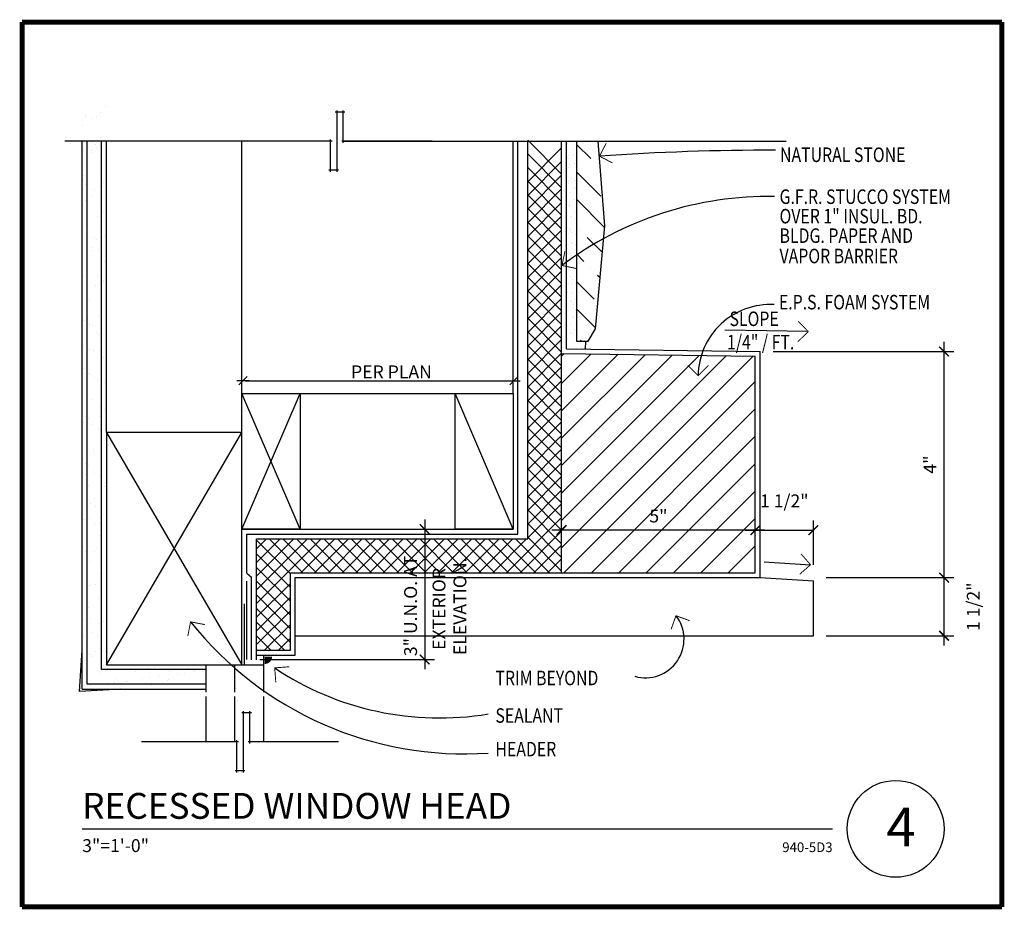
# Model space of a CAD drawing. Extents: x -562 to -257, y -297 to -22.
import ezdxf
from ezdxf.enums import TextEntityAlignment as Align

# ---------------------------------------------------------------- set-up
doc = ezdxf.new("R2010")
doc.units = 0
doc.header["$MEASUREMENT"] = 0
doc.layers.get('0').update_dxf_attribs({"linetype": 'CONTINUOUS'})
doc.layers.get('DEFPOINTS').update_dxf_attribs({"linetype": 'CONTINUOUS'})
for name, color, linetype in [('DIM-LINE', 13, 'CONTINUOUS'), ('GRID', 5, 'CONTINUOUS'), ('HATCH', 45, 'CONTINUOUS'), ('HATCH-00', 21, 'CONTINUOUS'), ('HATCH-L', 45, 'CONTINUOUS'), ('HATCH-M', 45, 'CONTINUOUS'), ('L-0', 9, 'CONTINUOUS'), ('L-00', 1, 'CONTINUOUS'), ('L-1', 7, 'CONTINUOUS'), ('L-2', 5, 'CONTINUOUS'), ('L-3', 4, 'CONTINUOUS'), ('LDR', 1, 'CONTINUOUS'), ('TX-M', 3, 'CONTINUOUS'), ('TX-S', 3, 'CONTINUOUS')]:
    doc.layers.add(name, color=color, linetype=linetype)
doc.styles.add('ARCHSTYL', font='archstyl.shx')
doc.styles.add('ROMAN-HW', font='romant.shx')
doc.styles.add('SA-SHEET', font='romantic.ttf')
doc.dimstyles.new('THREE_INCH', dxfattribs={"dimtxt": 4, "dimasz": 3, "dimexe": 3, "dimexo": 4, "dimgap": 2, "dimtad": 1, "dimdec": 3, "dimlfac": 0.08334, "dimzin": 3, "dimtxsty": 'ARCHSTYL', "dimblk": 'SMTICK', "dimblk1": 'ARCHTICK', "dimblk2": 'ARCHTICK', "dimsah": 1, "dimcen": -4, "dimdle": 3, "dimclrt": 9, "dimazin": 3, "dimtfac": 1, "dimtdec": 8, "dimtmove": 0, "dimatfit": 3, "dimtolj": 1, "dimtzin": 3})

# ---------------------------------------------------------------- blocks, each defined once
blk = doc.blocks.new('ARROW')
at = {"color": 2, "const_width": 0.281}
blk.add_lwpolyline([(-3.18, -3.18), (0, 0), (3.18, -3.18)], dxfattribs=at)
blk = doc.blocks.new('_ARCHTICK')
at = {"color": 0, "linetype": 'BYBLOCK', "const_width": 0.15}
blk.add_lwpolyline([(-0.5, -0.5), (0.5, 0.5)], dxfattribs=at)
blk = doc.blocks.new('*D48')
at = {"color": 0, "linetype": 'BYBLOCK'}
for p, q in [((-312.04, -194.49), (-272.54, -194.49)), ((-275.54, -215.49), (-275.54, -194.49)), ((-312.04, -212.49), (-272.54, -212.49))]:
    blk.add_line(p, q, dxfattribs=at)
at = {"layer": 'DEFPOINTS', "color": 0, "linetype": 'BYBLOCK'}
for p in [(-316.04, -194.49), (-275.54, -194.49), (-316.04, -212.49)]:
    blk.add_point(p, dxfattribs=at)
at = {"color": 0, "linetype": 'BYBLOCK', "xscale": 3, "yscale": 3, "zscale": 3}
for p, rotation in [((-275.54, -194.49), 90), ((-275.54, -212.49), 270)]:
    blk.add_blockref('_ARCHTICK', p, dxfattribs=dict(at, rotation=rotation))
at = {"color": 9, "linetype": 'BYBLOCK', "insert": (-266.49, -203.49), "char_height": 4, "attachment_point": 5, "rotation": 90, "style": 'ARCHSTYL'}
blk.add_mtext('\\A1;1 1/2"', dxfattribs=at)
blk = doc.blocks.new('SMTICK')
for p, q in [((1.6, 1.6), (-1.6, -1.6)), ((-2.4, 0), (2.4, 0))]:
    blk.add_line(p, q)
blk = doc.blocks.new('WDWFRAM2')
for p, q in [((-0.375, 1.453), (-0.375, -0.125)), ((-0.875, 0.127), (-0.875, -0.828)), ((0.618, -0.125), (-0.875, -0.125)), ((-0.129, -0.125), (-0.129, -0.828)), ((0.618, -0.125), (0.618, -0.828))]:
    blk.add_line(p, q)
blk = doc.blocks.new('*D49')
at = {"color": 0, "linetype": 'BYBLOCK'}
for p, q in [((-436.43, -176.49), (-436.43, -222.82)), ((-489.04, -179.49), (-433.43, -179.49)), ((-487.54, -219.82), (-433.43, -219.82))]:
    blk.add_line(p, q, dxfattribs=at)
at = {"layer": 'DEFPOINTS', "color": 0, "linetype": 'BYBLOCK'}
for p in [(-493.04, -179.49), (-491.54, -219.82), (-436.43, -219.82)]:
    blk.add_point(p, dxfattribs=at)
at = {"color": 0, "linetype": 'BYBLOCK', "xscale": 3, "yscale": 3, "zscale": 3}
for p, rotation in [((-436.43, -179.49), 90), ((-436.43, -219.82), 270)]:
    blk.add_blockref('_ARCHTICK', p, dxfattribs=dict(at, rotation=rotation))
blk = doc.blocks.new('BREAK')
for p, q in [((-2, -0.5), (-2, 9.5)), ((0, 9.5), (0, -9.5)), ((-2.5, 9), (0.5, 9)), ((-29.5, 0), (-1.5, 0)), ((1.5, 0), (31.5, 0)), ((2, -9.5), (2, 0.5)), ((-0.5, -9), (2.5, -9))]:
    blk.add_line(p, q)
blk = doc.blocks.new('DET-TTL')
at = {"layer": 'L-2'}
blk.add_line((18, 32.94), (250.46, 32.94), dxfattribs=at)
blk.add_circle((270, 32.94), 15, dxfattribs=at)
at = {"layer": 'TX-S'}
for tag, p, height, style in [('DETAIL', (18, 36.06), 8, 'ROMAN-HW'), ('SCALE', (18, 25.75), 4, 'ARCHSTYL')]:
    blk.add_attdef(tag, p, '', height=height, dxfattribs=dict(at, style=style))
at = {"layer": 'TX-S', "style": 'ARCHSTYL'}
blk.add_attdef('00-000', text='', height=3, dxfattribs=at).set_placement((250.46, 25.75), align=Align.RIGHT)
blk = doc.blocks.new('CORNRBD')
at = {"layer": 'L-3'}
blk.add_lwpolyline([(-1.002, 0), (0.066, 0.064), (0, -1.005)], dxfattribs=at)
blk = doc.blocks.new('*D60')
at = {"color": 0, "linetype": 'BYBLOCK'}
for p, q in [((-394.04, -188.99), (-394.04, -176.76)), ((-334.04, -188.99), (-334.04, -176.76)), ((-331.04, -179.76), (-397.04, -179.76))]:
    blk.add_line(p, q, dxfattribs=at)
at = {"layer": 'DEFPOINTS', "color": 0, "linetype": 'BYBLOCK'}
for p in [(-394.04, -179.76), (-394.04, -192.99), (-334.04, -192.99)]:
    blk.add_point(p, dxfattribs=at)
at = {"color": 0, "linetype": 'BYBLOCK', "xscale": 3, "yscale": 3, "zscale": 3, "rotation": 180}
blk.add_blockref('_ARCHTICK', (-394.04, -179.76), dxfattribs=at)
at = {"color": 0, "linetype": 'BYBLOCK', "xscale": 3, "yscale": 3, "zscale": 3}
blk.add_blockref('_ARCHTICK', (-334.04, -179.76), dxfattribs=at)
at = {"color": 9, "linetype": 'BYBLOCK', "insert": (-364.04, -175.38), "char_height": 4, "attachment_point": 5, "style": 'ARCHSTYL'}
blk.add_mtext('\\A1;5"', dxfattribs=at)
blk = doc.blocks.new('2X4')
for p, q in [((-3.5, 1.5), (0, 1.5)), ((-3.5, 0), (-3.5, 1.5)), ((0, 1.5), (0, 0)), ((0, 0), (-3.5, 0))]:
    blk.add_line(p, q)
at = {"color": 1}
for p, q in [((-3.5, 0), (0, 1.5)), ((-3.5, 1.5), (0, 0))]:
    blk.add_line(p, q, dxfattribs=at)
blk = doc.blocks.new('*D61')
at = {"color": 0, "linetype": 'BYBLOCK'}
for p, q in [((-275.54, -197.49), (-275.54, -121.43)), ((-328.54, -124.43), (-272.54, -124.43)), ((-312.04, -194.49), (-272.54, -194.49))]:
    blk.add_line(p, q, dxfattribs=at)
at = {"layer": 'DEFPOINTS', "color": 0, "linetype": 'BYBLOCK'}
for p in [(-332.54, -124.43), (-275.54, -124.43), (-316.04, -194.49)]:
    blk.add_point(p, dxfattribs=at)
at = {"color": 0, "linetype": 'BYBLOCK', "xscale": 3, "yscale": 3, "zscale": 3}
for p, rotation in [((-275.54, -124.43), 90), ((-275.54, -194.49), 270)]:
    blk.add_blockref('_ARCHTICK', p, dxfattribs=dict(at, rotation=rotation))
at = {"color": 9, "linetype": 'BYBLOCK', "insert": (-279.92, -159.46), "char_height": 4, "attachment_point": 5, "rotation": 90, "style": 'ARCHSTYL'}
blk.add_mtext('\\A1;4"', dxfattribs=at)
blk = doc.blocks.new('*D62')
at = {"color": 0, "linetype": 'BYBLOCK'}
for p, q in [((-334.04, -190.49), (-334.04, -176.76)), ((-316.04, -190.49), (-316.04, -176.76)), ((-337.04, -179.76), (-316.04, -179.76))]:
    blk.add_line(p, q, dxfattribs=at)
at = {"layer": 'DEFPOINTS', "color": 0, "linetype": 'BYBLOCK'}
for p in [(-316.04, -179.76), (-334.04, -194.49), (-316.04, -194.49)]:
    blk.add_point(p, dxfattribs=at)
at = {"color": 0, "linetype": 'BYBLOCK', "xscale": 3, "yscale": 3, "zscale": 3, "rotation": 180}
blk.add_blockref('_ARCHTICK', (-334.04, -179.76), dxfattribs=at)
at = {"color": 0, "linetype": 'BYBLOCK', "xscale": 3, "yscale": 3, "zscale": 3}
blk.add_blockref('_ARCHTICK', (-316.04, -179.76), dxfattribs=at)
at = {"color": 9, "linetype": 'BYBLOCK', "insert": (-325.04, -170.72), "char_height": 4, "attachment_point": 5, "style": 'ARCHSTYL'}
blk.add_mtext('\\A1;1 1/2"', dxfattribs=at)

msp = doc.modelspace()

# ---------------------------------------------------------------- hatches: boundary and pattern name
at = {"layer": 'HATCH-00'}
h = msp.add_hatch(dxfattribs=at)
h.set_pattern_fill('ANSI31', color=256, scale=48, style=0)
h.set_pattern_definition([(45, (-2459.09, -2114.529), (-4.242641, 4.242641), [])])
h.paths.add_polyline_path([(-394.0406, -125.0627), (-394.0406, -192.9881), (-334.0406, -192.9881), (-334.0406, -125.9006)])
at = {"layer": 'HATCH-L'}
h = msp.add_hatch(dxfattribs=at)
h.set_pattern_fill('AR-SAND', color=256, scale=2, style=0)
h.paths.add_polyline_path([(-389.4221, -59.2476), (-392.5406, -59.2476), (-392.5406, -96.7711, -0.00897922), (-389.4221, -94.5829)])
h = msp.add_hatch(dxfattribs=at)
h.set_pattern_fill('ANSI36', color=256, scale=48, angle=-90, style=0)
h.paths.add_polyline_path([(-382.6971, -59.2476), (-389.4221, -59.2476), (-389.4221, -94.5829, -0.02325039), (-381.0031, -89.4511), (-380.6501, -85.5282)])
h.paths.add_polyline_path([(-381.0031, -89.4511, 0.02325039), (-389.4221, -94.5829), (-389.4221, -121.1909), (-385.7842, -121.1909), (-383.5172, -117.3924)])
h = msp.add_hatch(dxfattribs=at)
h.set_pattern_fill('AR-SAND', color=256, scale=2, style=0)
h.paths.add_polyline_path([(-389.4221, -98.7207), (-392.5406, -98.0727), (-392.5406, -123.5887), (-386.7299, -123.6698), (-386.66, -121.1909), (-389.4221, -121.1909)])
at = {"layer": 'HATCH-M'}
h = msp.add_hatch(dxfattribs=at)
h.set_pattern_fill('AR-SAND', color=256, scale=4, style=0)
h.set_pattern_definition([(37.5, (-2088.786, -2078.529), (-0.251973, 7.707295), [0, -6.08, 0, -6.8, 0, -6.5]), (7.5, (-2088.786, -2078.529), (7.079107, 11.288584), [0, -3.28, 0, -5.48, 0, -2.1]), (327.5, (-2093.706, -2078.529), (12.456567, 0.022636), [0, -2, 0, -7.2, 0, -9.4]), (317.5, (-2093.706, -2078.529), (12.024506, 3.510702), [0, -1, 0, -4.72, 0, -5.4])])
h.paths.add_polyline_path([(-504.2717, -227.4881), (-541.0406, -227.4881), (-541.0406, -47.5916), (-542.5406, -47.5916), (-542.5406, -228.9881), (-504.2717, -228.9881)])
h.paths.add_polyline_path([(-504.2717, -222.9881), (-536.5406, -222.9881), (-536.5406, -47.5916), (-541.0406, -47.5916), (-541.0406, -227.4881), (-504.2717, -227.4881)])
h.paths.add_polyline_path([(-504.2717, -221.4881), (-535.0406, -221.4881), (-535.0406, -149.4881), (-535.0406, -47.5916), (-536.5406, -47.5916), (-536.5406, -222.9881), (-504.2717, -222.9881)])
h = msp.add_hatch(dxfattribs=at)
h.set_pattern_fill('AR-SAND', color=256, scale=4, style=0)
h.set_pattern_definition([(37.5, (-2088.786, -2096.529), (-0.251973, 7.707295), [0, -6.08, 0, -6.8, 0, -6.5]), (7.5, (-2088.786, -2096.529), (7.079107, 11.288584), [0, -3.28, 0, -5.48, 0, -2.1]), (327.5, (-2093.706, -2096.529), (12.456567, 0.022636), [0, -2, 0, -7.2, 0, -9.4]), (317.5, (-2093.706, -2096.529), (12.024506, 3.510702), [0, -1, 0, -4.72, 0, -5.4])])
h.paths.add_polyline_path([(-535.0406, -59.2476), (-536.5406, -59.2476), (-536.5406, -65.5916), (-535.0406, -65.5916)])
h.paths.add_polyline_path([(-536.5406, -59.2476), (-541.0406, -59.2476), (-541.0406, -65.5916), (-536.5406, -65.5916)])
h.paths.add_polyline_path([(-541.0406, -59.2476), (-542.5406, -59.2476), (-542.5406, -65.5916), (-541.0406, -65.5916)])

# ---------------------------------------------------------------- linework, layer by layer
at = {"layer": 'DIM-LINE', "color": 13, "linetype": 'BYBLOCK'}
msp.add_line((-491.9418, -133.4911), (-409.5418, -133.4911), dxfattribs=at)
at = {"layer": 'GRID', "const_width": 1.5}
for points in [[(-561.1476, -22.3937), (-257.6401, -22.3937)], [(-561.1476, -296.4784), (-561.1476, -22.3937)], [(-257.6401, -296.4784), (-257.6401, -22.3937)], [(-561.1476, -296.4784), (-257.6401, -296.4784)]]:
    msp.add_lwpolyline(points, dxfattribs=at)
at = {"layer": 'HATCH'}
for p, q in [((-394.0406, -69.4492), (-404.5406, -58.9492)), ((-404.5406, -71.843), (-394.0406, -61.343)), ((-394.0406, -73.6918), (-404.5406, -63.1918)), ((-404.5406, -76.0856), (-394.0406, -65.5856)), ((-394.0406, -77.9345), (-404.5406, -67.4345)), ((-404.5406, -80.3283), (-394.0406, -69.8283)), ((-394.0406, -82.1771), (-404.5406, -71.6771)), ((-404.5406, -84.5709), (-394.0406, -74.0709)), ((-394.0406, -86.4197), (-404.5406, -75.9197)), ((-404.5406, -88.8136), (-394.0406, -78.3136)), ((-394.0406, -90.6624), (-404.5406, -80.1624)), ((-404.5406, -93.0562), (-394.0406, -82.5562)), ((-394.0406, -94.905), (-404.5406, -84.405)), ((-404.5406, -97.2988), (-394.0406, -86.7988)), ((-394.0406, -99.1477), (-404.5406, -88.6477)), ((-404.5406, -101.5415), (-394.0406, -91.0415)), ((-394.0406, -103.3903), (-404.5406, -92.8903)), ((-404.5406, -105.7841), (-394.0406, -95.2841)), ((-394.0406, -107.6329), (-404.5406, -97.1329)), ((-404.5406, -110.0268), (-394.0406, -99.5268)), ((-394.0406, -111.8756), (-404.5406, -101.3756)), ((-404.5406, -114.2694), (-394.0406, -103.7694)), ((-394.0406, -116.1182), (-404.5406, -105.6182)), ((-404.5406, -118.5121), (-394.0406, -108.0121)), ((-394.0406, -120.3609), (-404.5406, -109.8609)), ((-404.5406, -122.7547), (-394.0406, -112.2547)), ((-394.0406, -124.6035), (-404.5406, -114.1035)), ((-404.5406, -126.9973), (-394.0406, -116.4973)), ((-394.0406, -128.8461), (-404.5406, -118.3461)), ((-404.5406, -131.24), (-394.0406, -120.74)), ((-394.0406, -133.0888), (-404.5406, -122.5888)), ((-404.5406, -135.4826), (-394.0406, -124.9826)), ((-394.0406, -137.3314), (-404.5406, -126.8314)), ((-404.5406, -139.7253), (-394.0406, -129.2253)), ((-394.0406, -141.5741), (-404.5406, -131.0741)), ((-404.5406, -143.9679), (-394.0406, -133.4679)), ((-394.0406, -145.8167), (-404.5406, -135.3167)), ((-404.5406, -148.2105), (-394.0406, -137.7105)), ((-394.0406, -150.0593), (-404.5406, -139.5593)), ((-404.5406, -152.4532), (-394.0406, -141.9532)), ((-394.0406, -154.302), (-404.5406, -143.802)), ((-404.5406, -156.6958), (-394.0406, -146.1958)), ((-394.0406, -158.5446), (-404.5406, -148.0446)), ((-404.5406, -160.9385), (-394.0406, -150.4385)), ((-394.0406, -162.7873), (-404.5406, -152.2873)), ((-404.5406, -165.1811), (-394.0406, -154.6811)), ((-394.0406, -167.0299), (-404.5406, -156.5299)), ((-404.5406, -169.4237), (-394.0406, -158.9237)), ((-394.0406, -171.2726), (-404.5406, -160.7726)), ((-404.5406, -173.6664), (-394.0406, -163.1664)), ((-394.0406, -175.5152), (-404.5406, -165.0152)), ((-404.5406, -177.909), (-394.0406, -167.409)), ((-394.0406, -179.7578), (-404.5406, -169.2578)), ((-404.5406, -182.1517), (-394.0406, -171.6517)), ((-394.0406, -184.0005), (-404.5406, -173.5005)), ((-411.1344, -192.9881), (-394.0406, -175.8943)), ((-394.0406, -188.2431), (-404.5406, -177.7431)), ((-488.5406, -185.5415), (-485.4872, -182.4881)), ((-488.5406, -189.7841), (-481.2445, -182.4881)), ((-488.5406, -194.0268), (-477.0019, -182.4881)), ((-488.5406, -198.2694), (-472.7593, -182.4881)), ((-488.5406, -202.5121), (-468.5166, -182.4881)), ((-478.0406, -193.3386), (-488.5406, -182.8386)), ((-474.1484, -192.9881), (-484.6484, -182.4881)), ((-469.9058, -192.9881), (-480.4058, -182.4881)), ((-465.6632, -192.9881), (-476.1632, -182.4881)), ((-474.774, -192.9881), (-464.274, -182.4881)), ((-461.4205, -192.9881), (-471.9205, -182.4881)), ((-470.5313, -192.9881), (-460.0313, -182.4881)), ((-457.1779, -192.9881), (-467.6779, -182.4881)), ((-466.2887, -192.9881), (-455.7887, -182.4881)), ((-452.9352, -192.9881), (-463.4352, -182.4881)), ((-462.046, -192.9881), (-451.546, -182.4881)), ((-448.6926, -192.9881), (-459.1926, -182.4881)), ((-457.8034, -192.9881), (-447.3034, -182.4881)), ((-444.45, -192.9881), (-454.95, -182.4881)), ((-453.5608, -192.9881), (-443.0608, -182.4881)), ((-440.2073, -192.9881), (-450.7073, -182.4881)), ((-449.3181, -192.9881), (-438.8181, -182.4881)), ((-435.9647, -192.9881), (-446.4647, -182.4881)), ((-445.0755, -192.9881), (-434.5755, -182.4881)), ((-431.722, -192.9881), (-442.222, -182.4881)), ((-440.8328, -192.9881), (-430.3328, -182.4881)), ((-427.4794, -192.9881), (-437.9794, -182.4881)), ((-436.5902, -192.9881), (-426.0902, -182.4881)), ((-423.2368, -192.9881), (-433.7368, -182.4881)), ((-432.3476, -192.9881), (-421.8476, -182.4881)), ((-418.9941, -192.9881), (-429.4941, -182.4881)), ((-428.1049, -192.9881), (-417.6049, -182.4881)), ((-414.7515, -192.9881), (-425.2515, -182.4881)), ((-423.8623, -192.9881), (-413.3623, -182.4881)), ((-410.5088, -192.9881), (-421.0088, -182.4881)), ((-419.6196, -192.9881), (-409.1196, -182.4881)), ((-406.2662, -192.9881), (-416.7662, -182.4881)), ((-415.377, -192.9881), (-404.877, -182.4881)), ((-402.0235, -192.9881), (-412.5235, -182.4881)), ((-397.7809, -192.9881), (-408.2809, -182.4881)), ((-406.8917, -192.9881), (-394.0406, -180.1369)), ((-394.0406, -192.4858), (-404.5406, -181.9858)), ((-402.6491, -192.9881), (-394.0406, -184.3796)), ((-478.0406, -197.5812), (-488.5406, -187.0812)), ((-398.4064, -192.9881), (-394.0406, -188.6222)), ((-478.0406, -201.8238), (-488.5406, -191.3238)), ((-394.1638, -192.9881), (-394.0406, -192.8649)), ((-478.0406, -206.0665), (-488.5406, -195.5665)), ((-488.5406, -206.7547), (-478.0406, -196.2547)), ((-478.0406, -210.3091), (-488.5406, -199.8091)), ((-488.5406, -210.9973), (-478.0406, -200.4973)), ((-478.0406, -214.5518), (-488.5406, -204.0518)), ((-488.5406, -215.24), (-478.0406, -204.74)), ((-479.8767, -216.9583), (-488.5406, -208.2944)), ((-486.0162, -216.9583), (-478.0406, -208.9826)), ((-484.1194, -216.9583), (-488.5406, -212.5371)), ((-481.7736, -216.9583), (-478.0406, -213.2253)), ((-488.362, -216.9583), (-488.5406, -216.7797))]:
    msp.add_line(p, q, dxfattribs=at)
at = {"layer": 'HATCH-L'}
msp.add_line((-392.5406, -123.5887), (-392.5406, -59.2476), dxfattribs=at)
at = {"layer": 'L-0'}
for p, q in [((-465.6477, -59.2476), (-547.9505, -59.2476)), ((-465.6477, -59.2476), (-513.9403, -59.2476)), ((-461.6477, -59.2476), (-324.4323, -59.2476)), ((-461.6477, -59.2476), (-428.7531, -59.2476)), ((-476.5406, -194.4881), (-332.5406, -194.4881)), ((-332.5406, -194.4881), (-316.0406, -195.512)), ((-316.0406, -212.4881), (-316.0406, -195.512)), ((-476.5406, -212.4881), (-316.0406, -212.4881))]:
    msp.add_line(p, q, dxfattribs=at)
at = {"layer": 'L-0', "const_width": 2.25}
msp.add_lwpolyline([(-485.9623, -220.0929, 0.41421356), (-484.8373, -218.9679, 1)], format="xyb", dxfattribs=at)
at = {"layer": 'L-00'}
for p, q in [((-541.0406, -227.4881), (-541.0406, -59.2476)), ((-536.5406, -222.9881), (-536.5406, -59.2476)), ((-535.0406, -149.4881), (-535.0406, -59.2476)), ((-493.0406, -221.4881), (-493.0406, -59.2476)), ((-493.0406, -204.9881), (-493.0406, -59.2476)), ((-409.0406, -137.4881), (-409.0406, -59.2476)), ((-493.0406, -137.4881), (-409.0406, -137.4881)), ((-535.0406, -149.4881), (-493.0406, -221.4881)), ((-535.0406, -221.4881), (-493.0406, -149.4881)), ((-493.0406, -179.4881), (-409.0406, -179.4881)), ((-504.2717, -222.9881), (-536.5406, -222.9881)), ((-504.2717, -227.4881), (-541.0406, -227.4881)), ((-504.2717, -231.3476), (-504.2717, -245.3389)), ((-495.3163, -231.3476), (-495.3163, -245.3389)), ((-486.3609, -231.3476), (-486.3609, -245.3389))]:
    msp.add_line(p, q, dxfattribs=at)
at = {"layer": 'L-00', "color": 1}
msp.add_line((-409.0406, -179.4881), (-427.0406, -137.4881), dxfattribs=at)
at = {"layer": 'L-1'}
for p, q in [((-542.5406, -228.9881), (-542.5406, -59.2476)), ((-407.5406, -180.9881), (-407.5406, -59.2476)), ((-404.5406, -182.4881), (-404.5406, -59.2476)), ((-394.0406, -192.9881), (-394.0406, -59.2476)), ((-389.4221, -59.2476), (-389.4221, -121.1909)), ((-380.6501, -85.5282), (-382.6971, -59.2476)), ((-383.5172, -117.3924), (-380.6501, -85.5282)), ((-385.7842, -121.1909), (-383.5172, -117.3924)), ((-389.4221, -121.1909), (-385.7842, -121.1909)), ((-386.66, -121.1909), (-386.7299, -123.6698)), ((-392.5406, -123.5887), (-332.5406, -124.4265)), ((-332.5406, -194.4881), (-332.5406, -124.4265)), ((-394.0406, -125.0627), (-334.0406, -125.9006)), ((-334.0406, -192.9881), (-334.0406, -125.9006)), ((-491.5406, -180.9881), (-407.5406, -180.9881)), ((-491.5406, -193.0839), (-491.5406, -180.9881)), ((-488.5406, -219.9583), (-488.5406, -182.4881)), ((-488.5406, -182.4881), (-404.5406, -182.4881)), ((-491.5406, -193.0839), (-490.0406, -194.3198)), ((-490.0406, -219.9371), (-490.0406, -194.3198)), ((-478.0406, -216.9583), (-478.0406, -192.9881)), ((-478.0406, -192.9881), (-334.0406, -192.9881)), ((-476.5406, -218.4583), (-476.5406, -194.4881)), ((-491.5406, -219.8211), (-491.5406, -195.5669)), ((-488.5406, -216.9583), (-478.0406, -216.9583)), ((-488.5406, -218.4583), (-476.5406, -218.4583)), ((-542.5406, -228.9881), (-504.2717, -228.9881))]:
    msp.add_line(p, q, dxfattribs=at)
at = {"layer": 'L-2'}
for p, q in [((-427.0406, -179.4881), (-427.0406, -137.4881)), ((-427.0406, -137.4881), (-409.0406, -137.4881)), ((-409.0406, -137.4881), (-409.0406, -179.4881)), ((-535.0406, -149.4881), (-535.0406, -221.4881)), ((-493.0406, -149.4881), (-535.0406, -149.4881)), ((-409.0406, -179.4881), (-427.0406, -179.4881)), ((-493.0406, -221.4881), (-493.0406, -185.4881)), ((-535.0406, -221.4881), (-493.0406, -221.4881))]:
    msp.add_line(p, q, dxfattribs=at)
at = {"layer": 'LDR'}
for p, q in [((-317.6209, -118.2808), (-343.4253, -117.8089)), ((-331.2601, -189.6006), (-316.9102, -190.4911))]:
    msp.add_line(p, q, dxfattribs=at)
for centre, radius, start, end in [((-330.0719, -811.8442), 749.7502, 89.8243253, 93.9942374), ((-330.0627, -182.494), 106.075, 88.90029, 127.008055), ((-329.3739, -132.2626), 22.3721, 86.973191, 179.058898), ((-368.0407, -213.5815), 11.9339, 253.839479, 37.712305), ((-424.2373, -140.8561), 108.2123, 218.469774, 273.949108), ((-431.8455, -146.1762), 91.7813, 236.197198, 279.444643)]:
    msp.add_arc(centre, radius, start, end, dxfattribs=at)

# ---------------------------------------------------------------- block references
msp.add_blockref('DET-TTL', (-560.5406, -305.2476)).add_auto_attribs({'DETAIL': 'RECESSED WINDOW HEAD', 'SCALE': '3"=1\'-0"', '00-000': '940-5D3'})
at = {"layer": 'DIM-LINE', "color": 13, "linetype": 'BYBLOCK', "xscale": 0.8, "yscale": 0.8, "zscale": 0.8, "rotation": 180}
msp.add_blockref('SMTICK', (-492.7418, -133.4911), dxfattribs=at)
at = {"layer": 'DIM-LINE', "color": 13, "linetype": 'BYBLOCK', "xscale": 0.8, "yscale": 0.8, "zscale": 0.8}
msp.add_blockref('SMTICK', (-408.7418, -133.4911), dxfattribs=at)
at = {"layer": 'L-0', "xscale": -1}
for p in [(-463.6477, -59.2476), (-492.6298, -245.3389)]:
    msp.add_blockref('BREAK', p, dxfattribs=at)
at = {"layer": 'L-2', "xscale": 12, "yscale": 12, "zscale": 12, "rotation": 90}
msp.add_blockref('2X4', (-475.0406, -137.4881), dxfattribs=at)
at = {"layer": 'L-3', "xscale": -12, "yscale": 12, "zscale": 12}
msp.add_blockref('WDWFRAM2', (-496.8609, -219.9881), dxfattribs=at)
at = {"layer": 'L-3', "xscale": 12, "yscale": 12, "zscale": 12, "rotation": 180}
msp.add_blockref('CORNRBD', (-542.5406, -228.9881), dxfattribs=at)
at = {"layer": 'LDR'}
for p, rotation in [((-382.2966, -63.9151), 107.4078491245287), ((-393.9122, -97.7878), 123.2626336730168), ((-317.6209, -118.2808), 268.9952112847376), ((-351.7429, -131.8951), 180), ((-316.9102, -190.4911), 266.2684301072554), ((-508.9607, -208.1752), 34.01288580199659), ((-358.5999, -206.2815), 25.19418227200923), ((-482.9068, -222.4426), 49.47610574639383)]:
    msp.add_blockref('ARROW', p, dxfattribs=dict(at, rotation=rotation))

# ---------------------------------------------------------------- texts
at = {"layer": 'DIM-LINE', "style": 'ARCHSTYL'}
for s, p in [('3" U.N.O. AT', (-438.8178, -218.8083)), ('ELEVATION.', (-423.5259, -218.4679)), ('EXTERIOR', (-429.9948, -216.8796))]:
    msp.add_text(s, height=4, rotation=90, dxfattribs=at).set_placement(p)
at = {"layer": 'DIM-LINE', "color": 13, "linetype": 'BYBLOCK', "insert": (-446.7373, -130.7347), "char_height": 4, "attachment_point": 5, "style": 'ARCHSTYL'}
msp.add_mtext('\\A1;PER PLAN', dxfattribs=at)
at = {"layer": 'TX-M', "style": 'SA-SHEET'}
msp.add_text('4', height=12, dxfattribs=at).set_placement((-288.8776, -277.7469), align=Align.CENTER)
at = {"layer": 'TX-S', "style": 'ARCHSTYL', "width": 0.8}
for s, p in [('NATURAL STONE', (-326.365, -65.7336)), ('G.F.R. STUCCO SYSTEM', (-326.5116, -78.7217)), ('OVER 1" INSUL. BD.', (-326.5116, -84.7567)), ('BLDG. PAPER AND', (-326.5116, -90.7917)), ('VAPOR BARRIER', (-326.5116, -97.0994)), ('E.P.S. FOAM SYSTEM', (-326.712, -111.3939)), ('SLOPE', (-342.0092, -116.5505)), ('1/4" / FT.', (-342.7959, -123.7861)), ('TRIM BEYOND', (-414.5271, -227.8233)), ('SEALANT', (-414.5271, -239.4559)), ('HEADER', (-414.5271, -249.8578))]:
    msp.add_text(s, height=4.5, dxfattribs=at).set_placement(p)

# ---------------------------------------------------------------- dimensions: what is measured, and where the dimension line sits
at = {"layer": 'DIM-LINE'}
dim = msp.add_linear_dim(base=(-275.5406, -124.4265), p1=(-316.0406, -194.4881), p2=(-332.5406, -124.4265), angle=90, text='4"', dimstyle='THREE_INCH', dxfattribs=at)
dim.commit()
dim.dimension.update_dxf_attribs({"geometry": '*D61', "text_midpoint": (-279.9215, -159.4573)})
for base, p1, p2, picture, middle in [((-316.0406, -179.7636), (-334.0406, -194.4881), (-316.0406, -194.4881), '*D62', (-325.0406, -170.7159)), ((-394.0406, -179.7636), (-334.0406, -192.9881), (-394.0406, -192.9881), '*D60', (-364.0406, -175.3826))]:
    dim = msp.add_linear_dim(base=base, p1=p1, p2=p2, dimstyle='THREE_INCH', dxfattribs=at)
    dim.commit()
    dim.dimension.update_dxf_attribs({"geometry": picture, "text_midpoint": middle})
dim = msp.add_linear_dim(base=(-436.4337, -219.8211), p1=(-493.0406, -179.4881), p2=(-491.5406, -219.8211), angle=90, text=' ', dimstyle='THREE_INCH', dxfattribs=at)
dim.commit()
dim.dimension.update_dxf_attribs({"geometry": '*D49', "text_midpoint": (-440.5569, -209.6719), "dimtype": 160})
dim = msp.add_linear_dim(base=(-275.5406, -194.4881), p1=(-316.0406, -212.4881), p2=(-316.0406, -194.4881), angle=90, dimstyle='THREE_INCH', dxfattribs=at)
dim.commit()
dim.dimension.update_dxf_attribs({"geometry": '*D48', "text_midpoint": (-266.493, -203.4881)})

doc.saveas('drawing.dxf')
